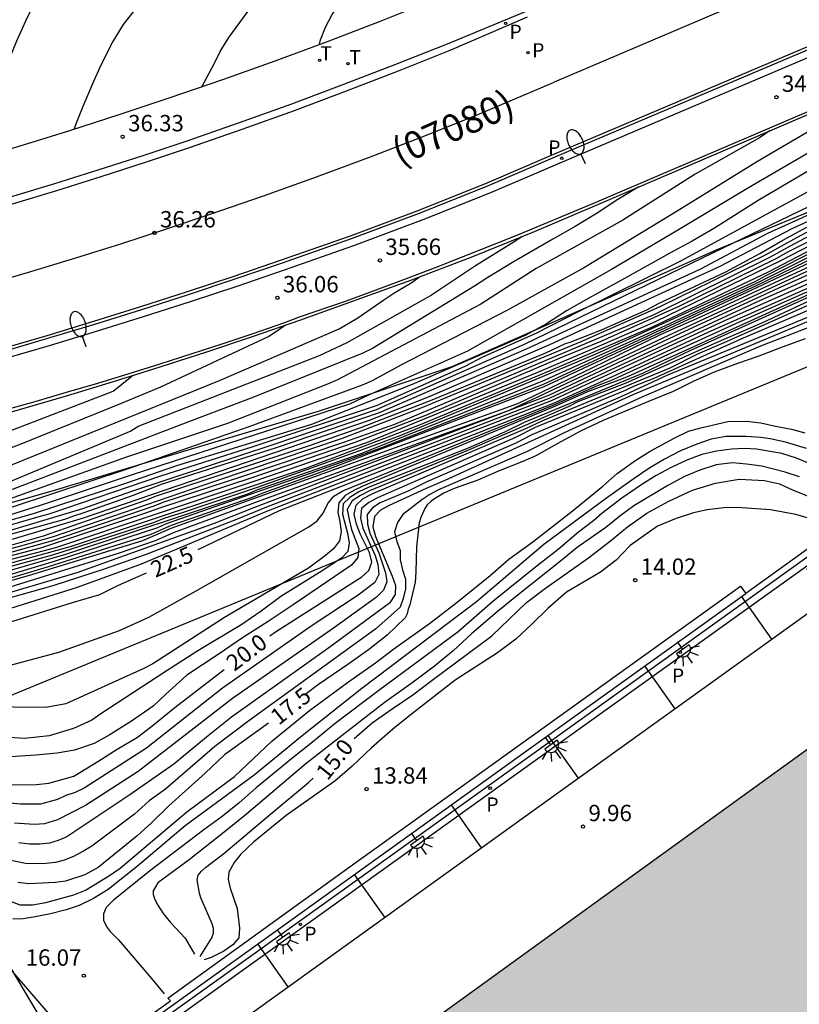
# Model space of a CAD drawing. Units: metres. Extents: x 579944 to 580294, y 4794790 to 4795041.
# Drawn here: x 580068 to 580103, y 4794886 to 4794931 of the extents above; entities that cross this region are included whole.
import ezdxf

# ---------------------------------------------------------------- set-up
doc = ezdxf.new("R2010")
doc.units = ezdxf.units.M
for name, color, linetype in [('020104', 34, 'Continuous'), ('020109', 7, 'CABEZA_TALUD'), ('020204', 9, 'Continuous'), ('020307', 24, 'Continuous'), ('020308', 9, 'Continuous'), ('060108', 9, 'Continuous'), ('060113', 4, 'Continuous'), ('060134', 9, 'Continuous'), ('060142', 4, 'Continuous'), ('060144', 9, 'Continuous'), ('070105', 6, 'Continuous'), ('070111', 6, 'Continuous'), ('070112', 6, 'Continuous'), ('080302', 9, 'Continuous'), ('100105', 3, 'Continuous'), ('210203', 4, 'Continuous'), ('210205', 4, 'Continuous'), ('210303', 4, 'Continuous'), ('210305', 4, 'Continuous'), ('220104', 9, 'LINEA_ELECTRICA'), ('240205', 1, 'Continuous'), ('240305', 1, 'Continuous'), ('250202', 9, 'Continuous'), ('250204', 9, 'Continuous'), ('260101', 9, 'Continuous'), ('990502', 255, 'Continuous')]:
    doc.layers.add(name, color=color, linetype=linetype)
doc.layers.add('020105', color=24, linetype='Continuous', lineweight=30)
doc.layers.add('080111', color=7, linetype='Continuous', lineweight=30)
doc.styles.add('ARIAL', font='ARIAL.TTF', dxfattribs={"height": 1})
doc.styles.add('ARIALI', font='ARIALI.TTF', dxfattribs={"height": 1})
doc.styles.add('ROMANS', font='romans__.ttf', dxfattribs={"height": 1})
doc.styles.get("Standard").update_dxf_attribs({"font": 'txt.shx'})
doc.linetypes.add('CABEZA_TALUD', pattern='A,0.1,[204,DONOSTI.shx,S=0.15,R=0,X=0,Y=0],0,0.2', length=0.3)
doc.linetypes.add('LINEA_ELECTRICA', pattern='A,7.5,-0.3,["E",Standard,S=0.25,R=0,X=-0.1,Y=-0.1],-0.3', length=8.1)

# ---------------------------------------------------------------- blocks, each defined once
blk = doc.blocks.new('PLUVI3')
blk.add_circle((0, 0), 0.055)
blk = doc.blocks.new('COTAPU')
blk.add_circle((0, 0), 0.075)
blk = doc.blocks.new('PLUVI2')
blk.add_circle((0, 0), 0.055)
blk = doc.blocks.new('FAREDI')
blk.add_line((0, 0), (0.5, 0))
blk.add_lwpolyline([(0.5, 0, 0.159986), (0.538, -0.117, 0.106322), (0.675, -0.238, 0.071006), (0.858, -0.309, 0.057309), (1.099, -0.337, 0.057309), (1.339, -0.309, 0.071006), (1.522, -0.238, 0.106322), (1.659, -0.117, 0.159986), (1.697, 0, 0.159986), (1.659, 0.117, 0.106322), (1.522, 0.238, 0.071006), (1.339, 0.309, 0.057309), (1.099, 0.337, 0.057309), (0.858, 0.309, 0.071006), (0.675, 0.238, 0.106322), (0.538, 0.117, 0.159986)], format="xyb", close=True)
blk = doc.blocks.new('RETEL')
blk.add_circle((0, 0), 0.055)
blk = doc.blocks.new('FAREDE')
at = {"linetype": 'Continuous'}
for p, q in [((0.75, 0.7), (0.57, 0.322)), ((0.415, 0), (0, 0)), ((0.415, 0.36), (0.415, -0.351)), ((1.07, 0.411), (0.715, 0.19)), ((0.738, -0.699), (0.56, -0.32)), ((1.062, -0.416), (0.709, -0.191)), ((1.187, -0.005), (0.768, -0.001))]:
    blk.add_line(p, q, dxfattribs=at)
blk.add_arc((0.413, 0.004), 0.355, 270.4282, 89.5718, dxfattribs=at)

msp = doc.modelspace()

# ---------------------------------------------------------------- hatches: boundary and pattern name
at = {"layer": '990502'}
msp.add_hatch(color=256, dxfattribs=at).paths.add_polyline_path([(580115.266, 4794891.67), (580116.267, 4794892.368), (580109.338, 4794901.991), (580095.062, 4794891.668), (580082.685, 4794882.72), (580070.891, 4794874.201), (580078.073, 4794864.315), (580084.91, 4794854.906), (580093.425, 4794861.062), (580108.912, 4794872.25), (580107.202, 4794874.791), (580109.978, 4794875.607), (580112.399, 4794867.702), (580112.896, 4794867.85), (580112.762, 4794868.249), (580122.781, 4794871.245), (580117.805, 4794887.368), (580118.169, 4794887.469), (580118.032, 4794887.963), (580116.789, 4794887.628)])

# ---------------------------------------------------------------- linework, layer by layer
at = {"layer": '020104', "flags": 128}
for points, elevation in [([(580187.31, 4794954.99), (580160.649, 4794945.365), (580154.706, 4794942.81), (580147.386, 4794939.595), (580144.698, 4794938.315), (580140.715, 4794936.342), (580125.336, 4794929.301), (580118.563, 4794926.238), (580110.924, 4794922.621), (580108.714, 4794921.619), (580101.447, 4794918.414), (580091.835, 4794913.951), (580078.855, 4794908.95), (580077.487, 4794908.399), (580073.296, 4794906.776), (580071.423, 4794906.119), (580069.072, 4794905.354), (580065.744, 4794904.415), (580061.867, 4794903.687), (580060.479, 4794903.32), (580056.137, 4794902.39), (580044.755, 4794900.132)], 23.5), ([(580186.449, 4794954.419), (580168.846, 4794948.152), (580160.656, 4794945.172), (580146.966, 4794939.221), (580140.665, 4794936.205), (580133.98, 4794933.113), (580125.364, 4794929.189), (580118.57, 4794926.061), (580110.497, 4794922.218), (580100.011, 4794917.57), (580091.897, 4794913.822), (580078.857, 4794908.756), (580073.112, 4794906.342), (580070.185, 4794905.27), (580067.141, 4794904.313), (580064.185, 4794903.7), (580062.289, 4794903.365), (580060.414, 4794903.078), (580057.531, 4794902.402), (580055.576, 4794902.08), (580051.213, 4794901.251), (580049.02, 4794900.78), (580044.668, 4794899.933)], 23), ([(580046.329, 4794902.426), (580051.596, 4794903.612), (580061.937, 4794906.064), (580065.774, 4794907.06), (580070.471, 4794908.471), (580083.584, 4794912.942), (580086.353, 4794914.048), (580091.839, 4794916.415), (580099.637, 4794919.993), (580102.934, 4794921.726), (580108.692, 4794924.361), (580112.171, 4794926.076), (580116.854, 4794927.911), (580120.976, 4794930.253), (580124.595, 4794932.566), (580127.54, 4794934.238), (580130.438, 4794936.005), (580134.593, 4794938.658), (580135.602, 4794939.321), (580139.349, 4794941.665), (580140.781, 4794942.501), (580141.918, 4794943.139), (580142.36, 4794943.502)], 30.5), ([(580136.164, 4794940.869), (580135.215, 4794940.156), (580131.109, 4794937.766), (580127.547, 4794935.54), (580122.528, 4794932.551), (580118.129, 4794929.78), (580112.444, 4794926.596), (580107.18, 4794923.919), (580101.806, 4794921.497), (580098.702, 4794919.851), (580090.761, 4794916.192), (580084.016, 4794913.272), (580079.304, 4794911.668), (580074.086, 4794910.008), (580072.708, 4794909.475), (580070.449, 4794908.675), (580070.015, 4794908.544), (580069.607, 4794908.393), (580061.924, 4794906.265), (580060.478, 4794905.936), (580055.731, 4794904.75), (580051.443, 4794903.762), (580046.571, 4794902.708)], 31), ([(580065.853, 4794926.496), (580067.419, 4794930.321), (580067.842, 4794931.238), (580068.209, 4794931.991), (580068.646, 4794932.735), (580069.074, 4794933.244), (580069.739, 4794933.877), (580070.489, 4794934.352), (580071.491, 4794934.817), (580072.375, 4794935.173), (580073.281, 4794935.515), (580074.173, 4794935.923), (580075.128, 4794936.44), (580076.756, 4794937.609), (580077.974, 4794938.671), (580078.677, 4794939.334)], 37), ([(580130.21, 4794938.322), (580129.675, 4794937.932), (580126.36, 4794935.816), (580120.158, 4794932.004), (580114.234, 4794928.271), (580110.889, 4794926.412), (580107.201, 4794924.41), (580099.322, 4794920.617), (580090.657, 4794916.408), (580083.884, 4794913.412), (580079.191, 4794911.828), (580072.67, 4794909.681), (580070.428, 4794908.879), (580066.14, 4794907.592), (580062.369, 4794906.563), (580059.984, 4794905.995), (580051.778, 4794903.994), (580051.29, 4794903.912), (580050.883, 4794903.819), (580050.447, 4794903.761), (580043.705, 4794902.328)], 31.5), ([(580070.067, 4794926.285), (580070.132, 4794926.488), (580070.468, 4794927.328), (580070.899, 4794928.363), (580071.282, 4794929.218), (580071.808, 4794930.245), (580072.317, 4794931.076), (580072.935, 4794931.866), (580073.577, 4794932.507), (580074.399, 4794933.218), (580075.26, 4794933.81), (580076.105, 4794934.331), (580077.196, 4794935.064), (580078.436, 4794935.937), (580079.266, 4794936.577), (580080.002, 4794937.185), (580080.602, 4794937.77)], 36.5), ([(580075.9, 4794928.221), (580076.458, 4794929.268), (580076.737, 4794929.833), (580077.127, 4794930.483), (580078.309, 4794932.08), (580078.738, 4794932.73), (580079.649, 4794933.763), (580080.219, 4794934.333), (580081.999, 4794935.867), (580082.445, 4794936.284)], 36), ([(580124.616, 4794935.925), (580123.018, 4794934.836), (580119.19, 4794932.293), (580115.101, 4794929.839), (580110.675, 4794927.309), (580104.333, 4794923.778), (580097.851, 4794920.247), (580093.14, 4794917.901), (580091.196, 4794916.909), (580088.759, 4794915.833), (580087.951, 4794915.402), (580083.88, 4794913.606), (580078.227, 4794911.724), (580074.001, 4794910.377), (580068.889, 4794908.635), (580068.433, 4794908.52), (580062.259, 4794906.725), (580061.35, 4794906.499), (580060.445, 4794906.327), (580052.256, 4794904.264), (580051.137, 4794904.062), (580036.418, 4794901.243)], 32), ([(580081.293, 4794930.165), (580081.338, 4794930.363), (580081.57, 4794930.952), (580081.865, 4794931.532), (580082.277, 4794932.104), (580082.816, 4794932.674), (580083.378, 4794933.221), (580083.868, 4794933.654), (580084.416, 4794934.33), (580084.628, 4794934.712)], 35.5), ([(580113.319, 4794931.084), (580113.138, 4794930.885), (580111.161, 4794929.663), (580109.015, 4794928.281), (580106.246, 4794926.728), (580103.717, 4794925.206), (580100.939, 4794923.581), (580097.81, 4794921.703), (580094.664, 4794919.85), (580088.062, 4794916.097), (580083.539, 4794914.086), (580082.656, 4794913.671), (580072.699, 4794910.437), (580068.485, 4794909.029), (580064.695, 4794907.843), (580060.913, 4794906.818), (580058.409, 4794906.206), (580053.183, 4794904.83), (580045.354, 4794903.315)], 33), ([(580107.424, 4794928.558), (580104.443, 4794926.608), (580101.351, 4794924.801), (580097.676, 4794922.517), (580093.421, 4794919.937), (580089.902, 4794917.984), (580085.016, 4794915.463), (580083.699, 4794914.748), (580083.242, 4794914.548), (580078.09, 4794912.659), (580072.471, 4794910.691), (580067.308, 4794908.98), (580064.086, 4794907.944), (580055.756, 4794905.683), (580053.193, 4794905.055), (580046.474, 4794903.728)], 33.5), ([(580101.937, 4794926.208), (580101.448, 4794925.882), (580098.503, 4794924.211), (580095.189, 4794922.103), (580091.212, 4794919.896), (580088.682, 4794918.261), (580082.107, 4794914.786), (580081.66, 4794914.592), (580077.068, 4794912.793), (580072.395, 4794911.237), (580063.989, 4794908.216), (580061.195, 4794907.356), (580057.872, 4794906.441), (580054.247, 4794905.527), (580053.204, 4794905.28), (580041.601, 4794902.894)], 34), ([(580095.915, 4794923.63), (580094.956, 4794923.048), (580094.011, 4794922.433), (580093.002, 4794921.809), (580091.97, 4794921.234), (580090.209, 4794920.216), (580089, 4794919.483), (580088.381, 4794919.081), (580083.713, 4794916.227), (580083.277, 4794916.017), (580078.23, 4794913.978), (580075.013, 4794912.76), (580065.336, 4794909.042), (580060.667, 4794907.439), (580059.436, 4794907.066), (580053.214, 4794905.505), (580042.096, 4794903.137)], 34.5), ([(580109.983, 4794922.436), (580102.279, 4794918.971), (580097.812, 4794916.91), (580091.78, 4794914.066), (580078.307, 4794908.934), (580076.467, 4794908.207), (580070.165, 4794905.945), (580065.933, 4794904.688), (580064.514, 4794904.403), (580062.587, 4794904.055), (580060.695, 4794903.582), (580056.324, 4794902.636), (580053.42, 4794902.131), (580049.361, 4794901.253), (580044.549, 4794900.267)], 24), ([(580108.126, 4794922.433), (580101.288, 4794919.105), (580091.537, 4794914.573), (580084.128, 4794911.673), (580080.908, 4794910.512), (580074.271, 4794908.194), (580073.87, 4794908.003), (580069.133, 4794906.467), (580066.325, 4794905.623), (580064.45, 4794905.15), (580054.84, 4794902.964), (580053.244, 4794902.683), (580046.041, 4794901.177)], 26), ([(580107.148, 4794922.873), (580102.763, 4794920.653), (580102.188, 4794920.341), (580097.782, 4794918.162), (580094.17, 4794916.546), (580092.372, 4794915.821), (580086.141, 4794913.154), (580082.904, 4794911.914), (580078.182, 4794910.304), (580073.966, 4794908.915), (580073.22, 4794908.65), (580068.558, 4794907.096), (580062.845, 4794905.591), (580061.43, 4794905.262), (580056.178, 4794903.917), (580046.313, 4794901.763)], 28.5), ([(580106.679, 4794922.079), (580101.739, 4794919.559), (580101.234, 4794919.287), (580093.982, 4794915.984), (580091.385, 4794914.89), (580084.967, 4794912.23), (580083.117, 4794911.536), (580078.472, 4794909.879), (580075.038, 4794908.706), (580074.156, 4794908.431), (580073.715, 4794908.258), (580069.056, 4794906.758), (580067.149, 4794906.233), (580062.817, 4794905.103), (580054.154, 4794902.993), (580044.85, 4794901.129)], 27), ([(580104.87, 4794922.209), (580103.132, 4794921.291), (580101.704, 4794920.5), (580096.847, 4794918.122), (580093.261, 4794916.535), (580086.013, 4794913.517), (580082.327, 4794912.11), (580076.564, 4794910.161), (580069.09, 4794907.604), (580067.659, 4794907.187), (580063.371, 4794906.045), (580060.971, 4794905.475), (580056.648, 4794904.416), (580045.469, 4794901.864)], 29.5), ([(580045.963, 4794901.808), (580052.733, 4794903.328), (580057.086, 4794904.348), (580062.894, 4794905.765), (580067.21, 4794906.903), (580069.075, 4794907.434), (580073.718, 4794909.017), (580074.122, 4794909.19), (580077.727, 4794910.365), (580082.403, 4794911.942), (580084.739, 4794912.756), (580096.613, 4794917.789), (580101.946, 4794920.421), (580102.828, 4794920.918), (580104.984, 4794922.055)], 29), ([(580106.395, 4794922.304), (580102.43, 4794920.262), (580096.669, 4794917.455), (580093.965, 4794916.275), (580091.27, 4794915.131), (580083.438, 4794911.9), (580078.323, 4794910.142), (580069.192, 4794907.098), (580066.874, 4794906.483), (580061.12, 4794905.016), (580056.851, 4794903.907), (580053.976, 4794903.224), (580051.41, 4794902.697), (580050.485, 4794902.581), (580047.164, 4794901.851)], 28), ([(580047.537, 4794901.358), (580052.899, 4794902.544), (580057.356, 4794903.351), (580065.546, 4794905.241), (580068.828, 4794906.222), (580073.579, 4794907.718), (580074.513, 4794908.139), (580078.217, 4794909.41), (580078.657, 4794909.599), (580081.406, 4794910.591), (580091.576, 4794914.492), (580101.315, 4794919.014), (580107.65, 4794922.012)], 25.5), ([(580111.007, 4794922.022), (580095.56, 4794915.008), (580095.128, 4794914.816), (580093.56, 4794914.244), (580092.024, 4794913.558), (580083.271, 4794909.921), (580082.864, 4794909.726), (580082.457, 4794909.493), (580082.169, 4794909.153), (580082.123, 4794908.733), (580082.214, 4794908.291), (580082.281, 4794907.836), (580082.205, 4794907.415), (580081.936, 4794907.05), (580081.565, 4794906.741), (580080.79, 4794906.166), (580076.943, 4794903.903), (580073.658, 4794901.779), (580073.235, 4794901.559), (580069.668, 4794899.952), (580068.75, 4794899.778), (580064.283, 4794899.824)], 21.5), ([(580105.528, 4794921.323), (580101.261, 4794919.196), (580096.729, 4794917.085), (580091.469, 4794914.714), (580083.132, 4794911.387), (580078.453, 4794909.746), (580077.991, 4794909.555), (580069.658, 4794906.785), (580064.884, 4794905.418), (580063.949, 4794905.205), (580056.227, 4794903.33), (580053.882, 4794902.866), (580046.613, 4794901.373)], 26.5), ([(580067.015, 4794901.693), (580069.355, 4794902.315), (580072.125, 4794903.306), (580073.476, 4794903.914), (580075.632, 4794905.119), (580080.801, 4794908.059), (580081.18, 4794908.332), (580081.46, 4794908.686), (580081.665, 4794909.117), (580081.95, 4794909.467), (580082.357, 4794909.708), (580091.99, 4794913.629), (580094.016, 4794914.534), (580094.631, 4794914.763), (580100.53, 4794917.454), (580109.638, 4794921.489)], 22), ([(580103.607, 4794919.759), (580097.28, 4794916.827), (580089.97, 4794913.379), (580078.77, 4794909.325), (580074.637, 4794907.803), (580073.754, 4794907.41), (580072.07, 4794906.83), (580066.901, 4794905.224), (580065.464, 4794904.812), (580063.042, 4794904.331), (580057.268, 4794902.999), (580051.883, 4794902.008), (580051.418, 4794901.876), (580046.087, 4794900.785)], 24.5), ([(580044.318, 4794903.986), (580053.587, 4794905.935), (580062.925, 4794909.175), (580076.711, 4794914.753), (580082.189, 4794917.135), (580083.037, 4794917.639), (580084.23, 4794918.453), (580084.743, 4794918.792), (580085.439, 4794919.202), (580085.851, 4794919.5)], 35.5), ([(580106.745, 4794919.28), (580100.588, 4794916.655), (580096.595, 4794914.855), (580095.699, 4794914.496), (580095.293, 4794914.302), (580091.164, 4794912.614), (580090.262, 4794912.155), (580083.94, 4794909.387), (580083.544, 4794909.163), (580083.212, 4794908.895), (580083.165, 4794908.448), (580083.275, 4794908.001), (580083.832, 4794906.749), (580083.956, 4794906.332), (580083.998, 4794905.878), (580083.828, 4794905.501), (580083.063, 4794904.927), (580080.903, 4794903.502), (580076.852, 4794900.658), (580073.365, 4794897.912), (580070.51, 4794896.078), (580070.099, 4794895.878), (580069.674, 4794895.748), (580069.284, 4794895.559), (580068.508, 4794895.349), (580067.587, 4794895.353), (580066.624, 4794895.434)], 19.5), ([(580105.658, 4794919.306), (580101.614, 4794917.411), (580099.343, 4794916.434), (580095.318, 4794914.64), (580093.12, 4794913.78), (580092.675, 4794913.557), (580088.146, 4794911.579), (580083.578, 4794909.708), (580083.159, 4794909.484), (580082.786, 4794909.248), (580082.553, 4794908.856), (580082.642, 4794908.397), (580082.76, 4794907.928), (580083.085, 4794907.066), (580083.037, 4794906.648), (580082.755, 4794906.299), (580080.086, 4794904.477), (580078.931, 4794903.714), (580077.754, 4794902.964), (580076.648, 4794902.205), (580075.215, 4794901.266), (580074.244, 4794900.395), (580073.667, 4794899.84), (580072.681, 4794899.145), (580071.649, 4794898.513), (580070.968, 4794898.127), (580070.065, 4794897.83), (580069.275, 4794897.683), (580068.293, 4794897.586), (580067.129, 4794897.514)], 20.5), ([(580103.728, 4794918.592), (580098.282, 4794916.141), (580096.116, 4794915.098), (580090.656, 4794912.838), (580089.764, 4794912.397), (580088.095, 4794911.663), (580083.513, 4794909.859), (580083.092, 4794909.657), (580082.674, 4794909.406), (580082.367, 4794909.109), (580082.336, 4794908.641), (580082.567, 4794907.76), (580082.653, 4794907.323), (580082.579, 4794906.921), (580082.291, 4794906.627), (580081.41, 4794906.034), (580079.512, 4794904.858), (580078.615, 4794904.194), (580077.734, 4794903.586), (580075.708, 4794902.371), (580074.259, 4794901.447), (580071.272, 4794899.481), (580070.863, 4794899.196), (580070.016, 4794898.811), (580068.905, 4794898.483), (580067.772, 4794898.363), (580066.632, 4794898.426)], 21), ([(580105.409, 4794918.378), (580097.232, 4794915), (580095.065, 4794913.995), (580091.011, 4794912.266), (580090.276, 4794911.888), (580086.201, 4794910.119), (580085.375, 4794909.702), (580084.072, 4794909.149), (580083.715, 4794908.929), (580083.466, 4794908.614), (580083.49, 4794908.173), (580083.587, 4794907.758), (580083.998, 4794906.859), (580084.304, 4794905.946), (580084.367, 4794905.54), (580084.22, 4794905.156), (580083.898, 4794904.833), (580081.93, 4794903.42), (580077.302, 4794900.188), (580072.989, 4794896.847), (580070.572, 4794895.281), (580069.279, 4794894.632), (580068.685, 4794894.442), (580068.238, 4794894.418), (580067.317, 4794894.48)], 19), ([(580104.908, 4794917.977), (580095.643, 4794914.1), (580087.031, 4794910.174), (580086.17, 4794909.816), (580084.473, 4794909.035), (580084.075, 4794908.823), (580083.803, 4794908.524), (580083.736, 4794908.05), (580083.859, 4794907.615), (580084.622, 4794905.79), (580084.765, 4794905.37), (580084.757, 4794904.961), (580084.496, 4794904.559), (580081.71, 4794902.517), (580077.263, 4794899.342), (580076.112, 4794898.42), (580074.621, 4794897.183), (580072.605, 4794895.778), (580069.71, 4794893.858), (580069.324, 4794893.681), (580068.92, 4794893.561), (580068.479, 4794893.518), (580067.998, 4794893.516), (580067.517, 4794893.572)], 18.5), ([(580079.737, 4794917.297), (580079.37, 4794917.03), (580078.965, 4794916.773), (580074.012, 4794914.451), (580072.197, 4794913.699), (580067.611, 4794911.842), (580061.085, 4794909.386), (580055.47, 4794907.403), (580047.451, 4794904.754)], 36), ([(580104.327, 4794917.439), (580101.488, 4794916.329), (580096.051, 4794913.993), (580092.492, 4794912.368), (580090.762, 4794911.499), (580086.744, 4794909.753), (580086.342, 4794909.537), (580085.976, 4794909.288), (580085.11, 4794908.614), (580084.862, 4794908.248), (580084.73, 4794907.829), (580084.824, 4794907.381), (580084.977, 4794906.97), (580084.989, 4794906.538), (580085.086, 4794906.088), (580085.227, 4794905.657), (580085.223, 4794905.208), (580085.118, 4794904.773), (580084.978, 4794904.369), (580083.874, 4794903.384), (580078.058, 4794899.172), (580076.496, 4794897.986), (580074.236, 4794896.04), (580073.491, 4794895.5), (580072.808, 4794894.897), (580070.854, 4794893.426), (580070.446, 4794893.172), (580070.019, 4794892.945), (580069.593, 4794892.783), (580069.197, 4794892.681), (580068.756, 4794892.637), (580068.281, 4794892.618), (580067.826, 4794892.631), (580066.48, 4794892.904)], 18), ([(580047.49, 4794905.728), (580052.163, 4794907.364), (580060.684, 4794910.026), (580062.563, 4794910.658), (580064.873, 4794911.603), (580071.836, 4794914.267), (580072.703, 4794914.981)], 36.5), ([(580065.822, 4794891.408), (580067.559, 4794890.732), (580068.146, 4794890.742), (580068.755, 4794890.84), (580070.042, 4794891.201), (580070.569, 4794891.415), (580071.674, 4794892.084), (580072.154, 4794892.423), (580075.211, 4794894.999), (580077.387, 4794896.612), (580079.103, 4794898.24), (580080.824, 4794899.637), (580082.574, 4794900.917), (580083.858, 4794901.831), (580084.688, 4794902.468), (580086.322, 4794903.632), (580087.599, 4794904.608), (580089.103, 4794905.828), (580089.962, 4794906.567), (580091.06, 4794907.366), (580092.866, 4794908.769), (580094.267, 4794909.914), (580094.926, 4794910.497), (580095.73, 4794911.086), (580096.436, 4794911.519), (580097.56, 4794912.14), (580098.191, 4794912.444), (580098.759, 4794912.597), (580099.991, 4794912.883), (580100.845, 4794912.898), (580101.507, 4794912.825), (580102.182, 4794912.664), (580102.905, 4794912.523), (580103.512, 4794912.355)], 17), ([(580103.59, 4794911.64), (580102.636, 4794911.94), (580101.934, 4794912.088), (580101.511, 4794912.152), (580100.828, 4794912.197), (580099.906, 4794912.196), (580099.235, 4794912.071), (580098.571, 4794911.85), (580097.831, 4794911.533), (580097.098, 4794911.155), (580096.378, 4794910.723), (580095.705, 4794910.269), (580094.435, 4794909.362), (580091.566, 4794907.25), (580088.472, 4794904.612), (580083.232, 4794900.649), (580080.498, 4794898.48), (580078.3, 4794896.67), (580075.136, 4794894.36), (580072.958, 4794892.502), (580071.612, 4794891.432), (580070.933, 4794891.026), (580070.275, 4794890.71), (580069.679, 4794890.502), (580068.961, 4794890.329), (580068.27, 4794890.183), (580067.709, 4794890.098), (580067.244, 4794890.074)], 16.5), ([(580104.634, 4794910.574), (580103.135, 4794911.205), (580102.46, 4794911.415), (580101.301, 4794911.62), (580100.748, 4794911.644), (580100.153, 4794911.614), (580099.476, 4794911.529), (580098.799, 4794911.377), (580098.114, 4794911.115), (580097.395, 4794910.771), (580096.716, 4794910.406), (580096.05, 4794909.994), (580095.138, 4794909.364), (580094.218, 4794908.66), (580093.854, 4794908.349), (580093.146, 4794907.807), (580092.219, 4794907.02), (580091.258, 4794906.268), (580089.225, 4794904.634), (580087.638, 4794903.237), (580084, 4794900.555), (580082.002, 4794899.044), (580080.965, 4794898.19), (580080.079, 4794897.492), (580078.382, 4794896.095), (580077.606, 4794895.41), (580076.83, 4794894.787), (580075.986, 4794894.171), (580073.494, 4794892.274), (580071.845, 4794890.952), (580071.522, 4794890.619), (580071.39, 4794890.326), (580071.388, 4794890.02), (580071.564, 4794889.698), (580071.706, 4794889.512), (580072.073, 4794889.134), (580073.599, 4794887.362), (580074.168, 4794886.661)], 16), ([(580103.28, 4794910.342), (580102.619, 4794910.558), (580101.548, 4794910.832), (580100.846, 4794910.925), (580100.211, 4794910.984), (580099.459, 4794910.893), (580098.706, 4794910.659), (580098, 4794910.362), (580097.239, 4794909.951), (580095.689, 4794909.025), (580095.044, 4794908.544), (580094.398, 4794908.022), (580093.087, 4794907.102), (580092.407, 4794906.539), (580090.306, 4794904.886), (580089.427, 4794904.16), (580088.263, 4794903.163), (580087.418, 4794902.376), (580086.552, 4794901.665), (580085.584, 4794900.94), (580084.245, 4794899.985), (580080.681, 4794897.207), (580077.947, 4794894.894), (580077.075, 4794894.183), (580075.324, 4794892.793), (580073.889, 4794891.75), (580073.668, 4794891.383), (580073.674, 4794891.205), (580073.748, 4794890.986), (580073.889, 4794890.719), (580074.133, 4794890.335), (580074.458, 4794889.929), (580075.137, 4794889.201), (580075.569, 4794888.473)], 15.5), ([(580103.631, 4794908.469), (580103.113, 4794908.616), (580101.939, 4794908.829), (580100.419, 4794908.938), (580099.808, 4794908.92), (580099.051, 4794908.835), (580098.413, 4794908.693), (580097.619, 4794908.433), (580096.773, 4794908.084), (580095.517, 4794907.203), (580094.872, 4794906.526), (580094.165, 4794905.985), (580092.604, 4794905.062), (580091.754, 4794904.309), (580091.017, 4794903.59), (580090.287, 4794902.911), (580089.445, 4794902.281), (580087.503, 4794901.023), (580085.499, 4794899.471), (580084.64, 4794898.78), (580083.664, 4794897.925), (580082.778, 4794897.091), (580081.994, 4794896.406), (580079.757, 4794894.835), (580078.267, 4794893.608), (580077.689, 4794893.058), (580077.373, 4794892.671), (580077.137, 4794892.228), (580077.101, 4794891.914), (580077.201, 4794891.504), (580077.516, 4794890.566), (580077.627, 4794889.67), (580077.59, 4794889.226), (580077.314, 4794888.9), (580076.909, 4794888.609), (580076.32, 4794888.326), (580076, 4794888.215)], 14.5), ([(580066.844, 4794888.334), (580068.635, 4794885.323)], 16.5)]:
    msp.add_lwpolyline(points, dxfattribs=dict(at, elevation=elevation))
at = {"layer": '020105', "flags": 128}
for points, elevation in [([(580187.161, 4794954.466), (580166.743, 4794947.225), (580160.663, 4794944.979), (580151.985, 4794941.256), (580146.075, 4794938.63), (580135.289, 4794933.588), (580124.4, 4794928.626), (580118.576, 4794925.893), (580110.473, 4794921.995), (580099.077, 4794916.959), (580094.472, 4794914.824), (580091.96, 4794913.691), (580079.439, 4794908.791), (580075.717, 4794906.997)], 22.5), ([(580104.685, 4794924.941), (580102.756, 4794923.821), (580101.379, 4794923.009), (580099.377, 4794921.738), (580098.353, 4794921.138), (580097.329, 4794920.587), (580095.264, 4794919.428), (580093.632, 4794918.537), (580092.607, 4794917.946), (580091.687, 4794917.362), (580090.702, 4794916.826), (580085.534, 4794914.577), (580080.923, 4794912.743), (580074.735, 4794910.848), (580072.407, 4794910.039), (580068.167, 4794908.655), (580061.013, 4794906.625), (580060.537, 4794906.527), (580056.192, 4794905.436), (580050.985, 4794904.213), (580050.563, 4794904.176), (580044.202, 4794902.933)], 32.5), ([(580107.593, 4794922.74), (580101.839, 4794919.718), (580096.489, 4794917.182), (580091.339, 4794914.987), (580085.827, 4794912.698), (580080.699, 4794910.746), (580069.907, 4794907.148), (580064.163, 4794905.571), (580062.284, 4794905.121), (580053.567, 4794902.948), (580046.28, 4794901.497)], 27.5), ([(580109.968, 4794922.859), (580098.689, 4794917.652), (580096.891, 4794916.857), (580093.755, 4794915.32), (580090.353, 4794913.694), (580074.479, 4794907.982), (580073.179, 4794907.415), (580067.948, 4794905.816), (580064.635, 4794904.873), (580063.864, 4794904.724), (580058.534, 4794903.514), (580057.587, 4794903.281), (580053.234, 4794902.513), (580047.391, 4794901.238)], 25), ([(580047.001, 4794902.338), (580051.749, 4794903.462), (580052.857, 4794903.737), (580062.975, 4794906.106), (580067.258, 4794907.241), (580068.64, 4794907.64), (580073.328, 4794909.282), (580073.78, 4794909.466), (580080.876, 4794911.801), (580083.187, 4794912.603), (580086.378, 4794913.844), (580091.649, 4794916.034), (580092.561, 4794916.45), (580092.769, 4794916.513), (580094.2, 4794917.078), (580095.239, 4794917.534), (580096.287, 4794918.005), (580096.815, 4794918.281), (580097.943, 4794918.824), (580099.894, 4794919.736), (580101.462, 4794920.58), (580102.511, 4794921.195), (580103.607, 4794921.786)], 30), ([(580090.567, 4794921.364), (580090.276, 4794921.155), (580088.427, 4794920.019), (580086.425, 4794918.675), (580082.537, 4794916.49), (580081.267, 4794915.884), (580073.007, 4794912.663), (580072.638, 4794912.446), (580064.866, 4794909.19), (580062.093, 4794908.186), (580058.306, 4794906.918), (580056.897, 4794906.544), (580053.225, 4794905.73), (580049.881, 4794904.867), (580048, 4794904.517)], 35), ([(580079.005, 4794903.064), (580079.272, 4794903.249), (580083.224, 4794905.759), (580083.55, 4794906.055), (580083.68, 4794906.434), (580083.572, 4794906.887), (580083.155, 4794907.742), (580082.978, 4794908.178), (580082.877, 4794908.63), (580082.964, 4794909.042), (580083.295, 4794909.348), (580083.731, 4794909.583), (580090.746, 4794912.555), (580091.513, 4794912.926), (580097.349, 4794915.346), (580098.611, 4794915.989), (580099.938, 4794916.542), (580105.801, 4794919.162)], 20), ([(580103.539, 4794916.663), (580102.484, 4794916.287), (580101.416, 4794915.877), (580100.43, 4794915.542), (580099.361, 4794915.139), (580098.437, 4794914.735), (580097.491, 4794914.256), (580096.36, 4794913.805), (580094.312, 4794912.944), (580093.236, 4794912.439), (580092.167, 4794911.865), (580091.2, 4794911.311), (580090.597, 4794911.048), (580089.515, 4794910.626), (580088.535, 4794910.201), (580087.46, 4794909.805), (580086.98, 4794909.603), (580086.562, 4794909.346), (580086.397, 4794909.225), (580086.219, 4794909.062), (580086.108, 4794908.892), (580085.935, 4794908.49), (580085.858, 4794908.244), (580085.728, 4794907.145), (580085.707, 4794905.991), (580085.677, 4794905.526), (580085.424, 4794904.482), (580085.354, 4794904.278), (580085.305, 4794904.066), (580085.215, 4794903.883), (580084.384, 4794903.095), (580083.532, 4794902.424), (580082.585, 4794901.747), (580081.24, 4794900.834), (580080.681, 4794900.404)], 17.5), ([(580082.873, 4794898.357), (580083.703, 4794899.078), (580084.616, 4794899.722), (580085.563, 4794900.365), (580086.442, 4794901.035), (580089.174, 4794903.054), (580090.769, 4794904.594), (580091.634, 4794905.238), (580093.617, 4794906.639), (580094.613, 4794907.419), (580095.396, 4794908.055), (580096.288, 4794908.685), (580097.296, 4794909.238), (580098.379, 4794909.73), (580099.426, 4794910.051), (580100.513, 4794910.243), (580101.667, 4794910.174), (580102.356, 4794910.019), (580102.982, 4794909.735), (580104.093, 4794909.29)], 15), ([(580073.346, 4794905.936), (580072.061, 4794905.373), (580071.216, 4794904.94), (580069.959, 4794904.569), (580067.218, 4794903.724), (580065.322, 4794903.208), (580063.014, 4794902.92), (580061.954, 4794902.863), (580059.687, 4794902.629), (580058.26, 4794902.308), (580054.366, 4794901.681), (580052.447, 4794901.294), (580048.141, 4794900.391)], 22.5), ([(580066.13, 4794896.23), (580068.331, 4794896.256), (580068.882, 4794896.308), (580070.04, 4794896.627), (580071.14, 4794897.305), (580072.013, 4794897.873), (580072.949, 4794898.417), (580073.614, 4794898.923), (580074.657, 4794899.778), (580076.916, 4794901.525)], 20), ([(580078.945, 4794899.056), (580076.936, 4794897.609), (580076.049, 4794896.775), (580074.379, 4794895.275), (580073.595, 4794894.495), (580072.942, 4794893.904), (580071.143, 4794892.454), (580070.54, 4794892.103), (580069.65, 4794891.821), (580069.198, 4794891.764), (580067.968, 4794891.696), (580067.47, 4794891.761)], 17.5), ([(580075.827, 4794888.373), (580076.36, 4794889.224), (580076.429, 4794889.436), (580076.438, 4794889.654), (580076.378, 4794889.867), (580075.852, 4794891.059), (580075.785, 4794891.264), (580075.687, 4794891.886), (580075.736, 4794892.091), (580075.881, 4794892.275), (580076.073, 4794892.444), (580076.911, 4794893.095), (580079.057, 4794894.912), (580080.778, 4794896.34), (580080.991, 4794896.539)], 15)]:
    msp.add_lwpolyline(points, dxfattribs=dict(at, elevation=elevation))
at = {"layer": '020109'}
msp.add_polyline3d([(580047.965, 4794904.867, 35.883), (580054.092, 4794906.055, 35.507), (580059.524, 4794907.2, 35.105), (580064.434, 4794908.397, 34.744), (580069.106, 4794909.719, 34.261), (580075.225, 4794911.566, 33.875), (580081.294, 4794913.364, 33.361), (580087.365, 4794915.401, 32.821), (580093.853, 4794918.265, 32.37), (580099.51, 4794920.761, 31.909), (580106.323, 4794923.568, 31.336), (580114.071, 4794926.731, 30.797), (580119.369, 4794928.853, 30.316), (580124.839, 4794931.128, 29.873), (580132.109, 4794934.172, 29.309), (580139.422, 4794937.301, 28.808), (580145.018, 4794940.067, 28.411), (580150.237, 4794942.435, 27.932), (580152.523, 4794943.416, 27.699), (580157.74, 4794945.373, 27.243), (580161.953, 4794947.109, 26.686), (580166.491, 4794948.776, 26.352), (580170.229, 4794950.054, 25.922), (580174.286, 4794951.343, 25.792)], dxfattribs=at)
at = {"layer": '060108'}
for points in [[(580048.585, 4794918.645, 38.327), (580050.666, 4794919.054, 38.156), (580052.742, 4794919.486, 37.984), (580054.813, 4794919.941, 37.813), (580056.879, 4794920.419, 37.642), (580058.94, 4794920.919, 37.47), (580060.995, 4794921.443, 37.299), (580063.045, 4794921.999, 37.125), (580065.089, 4794922.575, 36.952), (580067.128, 4794923.171, 36.778), (580069.161, 4794923.786, 36.605), (580071.188, 4794924.421, 36.431), (580073.208, 4794925.075, 36.258), (580075.223, 4794925.749, 36.084), (580077.628, 4794926.583, 35.876), (580080.023, 4794927.444, 35.668), (580082.408, 4794928.332, 35.461), (580084.782, 4794929.248, 35.253), (580087.146, 4794930.192, 35.045), (580090.722, 4794931.661, 34.721)], [(580048.55, 4794911.505, 38.551), (580050.168, 4794911.807, 38.421), (580051.783, 4794912.121, 38.291), (580053.395, 4794912.449, 38.161), (580055.005, 4794912.791, 38.031), (580056.612, 4794913.146, 37.901), (580058.216, 4794913.514, 37.772), (580059.816, 4794913.895, 37.642), (580061.414, 4794914.29, 37.512), (580063.008, 4794914.698, 37.382), (580064.599, 4794915.119, 37.252), (580066.765, 4794915.732, 37.072), (580068.925, 4794916.365, 36.891), (580071.08, 4794917.017, 36.711), (580073.229, 4794917.688, 36.53), (580075.372, 4794918.379, 36.35), (580077.509, 4794919.088, 36.169), (580079.639, 4794919.816, 35.989), (580082.853, 4794920.939, 35.705), (580086.04, 4794922.134, 35.422), (580089.134, 4794923.376, 35.146), (580092.2, 4794924.687, 34.87), (580106.353, 4794930.701, 33.602)]]:
    msp.add_polyline3d(points, dxfattribs=at)
at = {"layer": '060113'}
for points in [[(580048.512, 4794911.843, 38.457), (580050.127, 4794912.144, 38.327), (580051.739, 4794912.458, 38.198), (580053.349, 4794912.786, 38.068), (580054.956, 4794913.126, 37.938), (580056.56, 4794913.481, 37.808), (580058.16, 4794913.848, 37.678), (580059.758, 4794914.229, 37.548), (580061.353, 4794914.623, 37.418), (580062.944, 4794915.03, 37.288), (580064.53, 4794915.45, 37.158), (580066.692, 4794916.062, 36.978), (580068.85, 4794916.694, 36.797), (580071.002, 4794917.345, 36.617), (580073.148, 4794918.015, 36.437), (580075.288, 4794918.705, 36.256), (580077.421, 4794919.413, 36.076), (580079.549, 4794920.141, 35.895), (580082.758, 4794921.261, 35.612), (580085.937, 4794922.454, 35.328), (580089.024, 4794923.693, 35.052), (580092.086, 4794925.002, 34.776), (580106.239, 4794931.016, 33.508)], [(580090.806, 4794931.408, 34.6), (580087.26, 4794929.873, 34.93), (580084.895, 4794928.929, 35.138), (580082.516, 4794928.011, 35.346), (580080.127, 4794927.121, 35.553), (580077.728, 4794926.259, 35.761), (580075.319, 4794925.424, 35.969), (580073.302, 4794924.749, 36.143), (580071.278, 4794924.093, 36.316), (580069.247, 4794923.457, 36.49), (580067.211, 4794922.841, 36.663), (580065.169, 4794922.244, 36.837), (580063.121, 4794921.667, 37.01), (580061.067, 4794921.11, 37.184), (580059.008, 4794920.585, 37.355), (580056.943, 4794920.084, 37.527), (580054.873, 4794919.605, 37.698), (580052.798, 4794919.149, 37.869), (580050.718, 4794918.717, 38.041), (580048.634, 4794918.307, 38.212)]]:
    msp.add_polyline3d(points, dxfattribs=at)
at = {"layer": '060134'}
msp.add_polyline3d([(580048.886, 4794889.278, 17.039), (580050.017, 4794889.297, 17.023), (580050.791, 4794889.253, 17.022), (580051.793, 4794889.168, 17.044), (580052.781, 4794889.09, 17.12), (580053.471, 4794889.047, 17.122), (580054.336, 4794889.028, 17.129), (580055.826, 4794889.097, 17.122), (580056.842, 4794889.22, 17.031), (580057.449, 4794889.477, 17.023), (580057.945, 4794889.695, 17.023), (580058.583, 4794889.795, 17.024), (580059.357, 4794889.803, 17.024), (580061.185, 4794889.752, 16.938), (580063.871, 4794889.488, 16.725), (580065.789, 4794889.332, 16.605), (580066.354, 4794889.094, 16.526), (580067.035, 4794887.886, 16.476), (580068.954, 4794885.668, 16.512), (580071.075, 4794883.908, 16.58)], dxfattribs=at)
at = {"layer": '060142'}
for points in [[(580066.458, 4794880.049, 9.928), (580079.573, 4794889.419, 9.903), (580091.821, 4794898.201, 9.921), (580103.997, 4794906.938, 9.923), (580113.221, 4794913.539, 9.877)], [(580066.457, 4794879.953, 9.918), (580066.601, 4794879.757, 9.929), (580078.441, 4794888.227, 9.906), (580091.18, 4794897.368, 9.927), (580105.481, 4794907.62, 9.93), (580112.987, 4794913.004, 9.886), (580116.256, 4794902.651, 9.941), (580120.336, 4794889.733, 10.007), (580124.37, 4794876.939, 10.017), (580126.275, 4794870.868, 9.983), (580127.868, 4794865.756, 9.932), (580126.15, 4794865.622, 9.943), (580124.435, 4794865.449, 9.954), (580122.724, 4794865.239, 9.965), (580121.019, 4794864.991, 9.977), (580119.584, 4794864.752, 9.982), (580118.153, 4794864.487, 9.986), (580116.728, 4794864.195, 9.991), (580115.308, 4794863.876, 9.996), (580113.895, 4794863.531, 10.001)]]:
    msp.add_polyline3d(points, dxfattribs=at)
at = {"layer": '060144'}
msp.add_polyline3d([(580107.296, 4794928.63, 33.622), (580093.869, 4794922.885, 34.838), (580090.275, 4794921.387, 35.158), (580086.655, 4794919.953, 35.478), (580085.26, 4794919.421, 35.597), (580083.861, 4794918.898, 35.717), (580082.459, 4794918.385, 35.836), (580080.395, 4794917.671, 36.029), (580079.644, 4794917.387, 36.075), (580078.231, 4794916.903, 36.195), (580076.815, 4794916.428, 36.314), (580075.396, 4794915.964, 36.434), (580073.973, 4794915.509, 36.553), (580072.548, 4794915.064, 36.673), (580071.119, 4794914.628, 36.792), (580069.688, 4794914.203, 36.912), (580068.254, 4794913.787, 37.031), (580066.817, 4794913.382, 37.15)], dxfattribs=at)
at = {"layer": '070105'}
for points in [[(580047.391, 4794908.807, 38.454), (580049.041, 4794909.102, 38.33), (580050.689, 4794909.411, 38.206), (580052.334, 4794909.733, 38.083), (580053.976, 4794910.069, 37.959), (580055.616, 4794910.419, 37.835), (580057.252, 4794910.783, 37.712), (580058.886, 4794911.16, 37.588), (580060.516, 4794911.551, 37.464), (580062.143, 4794911.956, 37.34), (580063.766, 4794912.375, 37.217), (580065.386, 4794912.807, 37.093), (580067.547, 4794913.424, 36.918), (580069.702, 4794914.059, 36.743), (580071.852, 4794914.714, 36.568), (580073.996, 4794915.388, 36.393), (580076.133, 4794916.08, 36.218), (580078.265, 4794916.791, 36.043), (580080.39, 4794917.522, 35.868), (580085.467, 4794919.351, 35.47), (580088.308, 4794920.448, 35.206), (580091.13, 4794921.592, 34.943), (580093.934, 4794922.781, 34.679), (580107.222, 4794928.472, 33.543)], [(580113.192, 4794913.629, 9.857), (580113.124, 4794913.588, 9.859), (580112.988, 4794913.739, 9.876), (580103.866, 4794907.202, 9.94), (580100.811, 4794905.006, 9.939)], [(580074.462, 4794886.336, 13.838), (580074.344, 4794886.458, 13.825)]]:
    msp.add_polyline3d(points, dxfattribs=at)
at = {"layer": '070111'}
msp.add_polyline3d([(580066.458, 4794880.049, 9.918), (580066.328, 4794880.243, 9.92), (580078.066, 4794888.665, 9.909), (580090.874, 4794897.864, 9.935), (580100.811, 4794905.006, 9.939)], dxfattribs=at)
at = {"layer": '070112'}
for points in [[(580074.344, 4794886.458, 13.825), (580082.593, 4794892.411, 13.65), (580100.571, 4794905.337, 13.826), (580100.811, 4794905.006, 9.939)], [(580071.075, 4794883.908, 15.129), (580074.462, 4794886.336, 13.838)]]:
    msp.add_polyline3d(points, dxfattribs=at)
at = {"layer": '080111'}
msp.add_polyline3d([(580070.891, 4794874.201, 10.03), (580082.685, 4794882.72, 10.023), (580095.062, 4794891.668, 10.025), (580109.338, 4794901.991, 10.071)], dxfattribs=at)
at = {"layer": '100105'}
msp.add_polyline3d([(580066.219, 4794925.108, 36.991), (580067.537, 4794925.501, 36.878), (580069.849, 4794926.216, 36.679), (580072.154, 4794926.956, 36.48), (580074.451, 4794927.72, 36.281), (580076.862, 4794928.553, 36.067), (580079.263, 4794929.413, 35.852), (580081.654, 4794930.299, 35.638), (580084.036, 4794931.213, 35.423), (580086.406, 4794932.154, 35.209), (580089.935, 4794933.642, 34.9)], dxfattribs=at)
at = {"layer": '220104'}
msp.add_polyline3d([(580153.858, 4794936.134, 13.222), (580027.142, 4794883.817, 33.075), (580013.157, 4794830.611, 16.362), (579967.25, 4794790.26, 19.107)], dxfattribs=at)
at = {"layer": '260101'}
for points in [[(580124.227, 4794942.744, 31.827), (580123.491, 4794942.352, 31.92), (580122.71, 4794941.955, 31.987), (580121.991, 4794941.539, 32.054), (580121.265, 4794941.135, 32.121), (580120.534, 4794940.742, 32.187), (580119.796, 4794940.36, 32.254), (580119.053, 4794939.989, 32.321), (580118.305, 4794939.63, 32.387), (580117.551, 4794939.282, 32.454), (580116.791, 4794938.946, 32.521), (580116.027, 4794938.621, 32.587), (580115.258, 4794938.309, 32.654), (580114.552, 4794938.034, 32.721), (580092.037, 4794928.437, 34.708)], [(580092.028, 4794925.127, 34.772), (580106.18, 4794931.14, 33.504)], [(580046.821, 4794914.712, 38.51), (580049.193, 4794915.15, 38.319), (580051.31, 4794915.566, 38.147), (580053.423, 4794916.006, 37.976), (580055.53, 4794916.469, 37.805), (580057.633, 4794916.955, 37.633), (580059.73, 4794917.465, 37.462), (580061.828, 4794917.999, 37.291), (580063.918, 4794918.566, 37.117), (580065.994, 4794919.151, 36.944), (580068.064, 4794919.756, 36.77), (580070.128, 4794920.381, 36.596), (580072.186, 4794921.025, 36.423), (580074.237, 4794921.69, 36.249), (580076.284, 4794922.375, 36.076), (580078.724, 4794923.22, 35.868), (580081.156, 4794924.094, 35.66), (580083.577, 4794924.996, 35.452), (580085.988, 4794925.926, 35.245), (580088.41, 4794926.893, 35.037), (580092.037, 4794928.437, 34.708)], [(580048.483, 4794911.977, 38.453), (580050.097, 4794912.277, 38.323), (580051.708, 4794912.591, 38.193), (580053.316, 4794912.919, 38.063), (580054.922, 4794913.259, 37.933), (580056.525, 4794913.613, 37.803), (580058.125, 4794913.98, 37.673), (580059.721, 4794914.361, 37.543), (580061.315, 4794914.754, 37.413), (580062.905, 4794915.161, 37.283), (580064.49, 4794915.581, 37.154), (580066.65, 4794916.193, 36.973), (580068.806, 4794916.824, 36.793), (580070.957, 4794917.475, 36.612), (580073.102, 4794918.145, 36.432), (580075.24, 4794918.834, 36.251), (580077.373, 4794919.542, 36.071), (580079.5, 4794920.269, 35.891), (580082.707, 4794921.389, 35.607), (580085.883, 4794922.58, 35.324), (580088.967, 4794923.818, 35.048), (580092.028, 4794925.127, 34.772)], [(580092.202, 4794895.861, 9.939), (580106.783, 4794906.339, 9.978)], [(580102.01, 4794902.909, 9.946), (580100.625, 4794904.873, 9.929)], [(580097.577, 4794899.723, 9.947), (580096.193, 4794901.687, 9.93)], [(580093.145, 4794896.538, 9.948), (580091.76, 4794898.501, 9.931)], [(580079.47, 4794886.704, 9.925), (580092.202, 4794895.861, 9.939)], [(580088.713, 4794893.351, 9.949), (580087.327, 4794895.316, 9.932)], [(580084.281, 4794890.164, 9.95), (580082.893, 4794892.132, 9.933)], [(580079.849, 4794886.977, 9.952), (580078.459, 4794888.948, 9.935)], [(580066.932, 4794877.672, 9.952), (580079.47, 4794886.704, 9.925)]]:
    msp.add_polyline3d(points, dxfattribs=at)

# ---------------------------------------------------------------- block references
at = {"layer": '020204', "rotation": 359.9987685839998}
for p in [(580102.217, 4794927.738, 34.03), (580072.271, 4794925.927, 36.333), (580073.734, 4794921.523, 36.262), (580084.054, 4794920.262, 35.657), (580079.36, 4794918.549, 36.063), (580095.751, 4794905.607, 14.023), (580083.445, 4794896.038, 13.843), (580093.358, 4794894.319, 9.963), (580070.487, 4794887.49, 16.074)]:
    msp.add_blockref('COTAPU', p, dxfattribs=at)
at = {"layer": '210203', "rotation": 359.9987685839998}
msp.add_blockref('PLUVI2', (580090.833, 4794929.783, 34.73), dxfattribs=at)
at = {"layer": '210205', "rotation": 359.9987685839998}
for p in [(580089.814, 4794931.121, 34.675), (580092.387, 4794924.946, 34.69), (580097.81, 4794902.301, 9.876), (580089.104, 4794896.081, 9.887), (580080.411, 4794889.836, 9.855)]:
    msp.add_blockref('PLUVI3', p, dxfattribs=at)
at = {"layer": '240205', "rotation": 359.9987685839998}
for p in [(580081.291, 4794929.434, 35.554), (580082.599, 4794929.275, 35.44)]:
    msp.add_blockref('RETEL', p, dxfattribs=at)
at = {"layer": '250202'}
for p, rotation in [((580093.467, 4794924.688, 34.789), 114.4489542445066), ((580070.592, 4794916.306, 36.792), 109.2189802625405)]:
    msp.add_blockref('FAREDI', p, dxfattribs=dict(at, rotation=rotation))
at = {"layer": '250204'}
for p, rotation in [((580103.744, 4794907.114, 9.952), 305.8021125879528), ((580097.685, 4794902.784, 9.925), 305.5609909606122), ((580091.646, 4794898.407, 9.94), 305.7062778085476), ((580085.499, 4794894.014, 9.914), 305.6120012115777), ((580079.361, 4794889.585, 9.923), 305.6855449157081)]:
    msp.add_blockref('FAREDE', p, dxfattribs=dict(at, rotation=rotation))

# ---------------------------------------------------------------- texts
at = {"layer": '020307', "style": 'ARIALI'}
for s, rotation, p in [('22.5', 23.6518, (580073.771, 4794905.713, 22.499)), ('20.0', 37.2878, (580077.383, 4794901.405, 19.999)), ('17.5', 38.3928, (580079.421, 4794898.937, 17.5)), ('15.0', 51.5238, (580081.656, 4794896.392, 15))]:
    msp.add_text(s, height=0.75, rotation=rotation, dxfattribs=at).set_placement(p)
at = {"layer": '020308', "style": 'ARIAL'}
for s, p in [('34.03', (580102.467, 4794927.988, 34.029)), ('36.33', (580072.521, 4794926.177, 36.332)), ('36.26', (580073.984, 4794921.773, 36.261)), ('35.66', (580084.304, 4794920.512, 35.656)), ('36.06', (580079.61, 4794918.799, 36.062)), ('14.02', (580096.001, 4794905.857, 14.023)), ('13.84', (580083.695, 4794896.288, 13.843)), ('9.96', (580093.608, 4794894.569, 9.963)), ('16.07', (580067.828, 4794887.945, 16.074))]:
    msp.add_text(s, height=0.75, rotation=359.9988, dxfattribs=at).set_placement(p)
at = {"layer": '080302', "style": 'ARIAL'}
msp.add_text('(07080)', height=1.25, rotation=24.1155, dxfattribs=at).set_placement((580084.965, 4794924.575))
at = {"layer": '210303', "style": 'ROMANS'}
msp.add_text('P', height=0.65, rotation=359.9988, dxfattribs=at).set_placement((580091.027, 4794929.565, 34.729))
at = {"layer": '210305', "style": 'ROMANS'}
for p in [(580089.989, 4794930.414, 34.674), (580091.764, 4794925.111, 34.689), (580097.431, 4794900.914, 9.876), (580088.932, 4794895.006, 9.887), (580080.591, 4794889.082, 9.855)]:
    msp.add_text('P', height=0.65, rotation=359.9988, dxfattribs=at).set_placement(p)
at = {"layer": '240305', "style": 'ROMANS'}
for p in [(580081.322, 4794929.427, 35.553), (580082.65, 4794929.246, 35.439)]:
    msp.add_text('T', height=0.65, rotation=359.9988, dxfattribs=at).set_placement(p)

doc.saveas('drawing.dxf')
